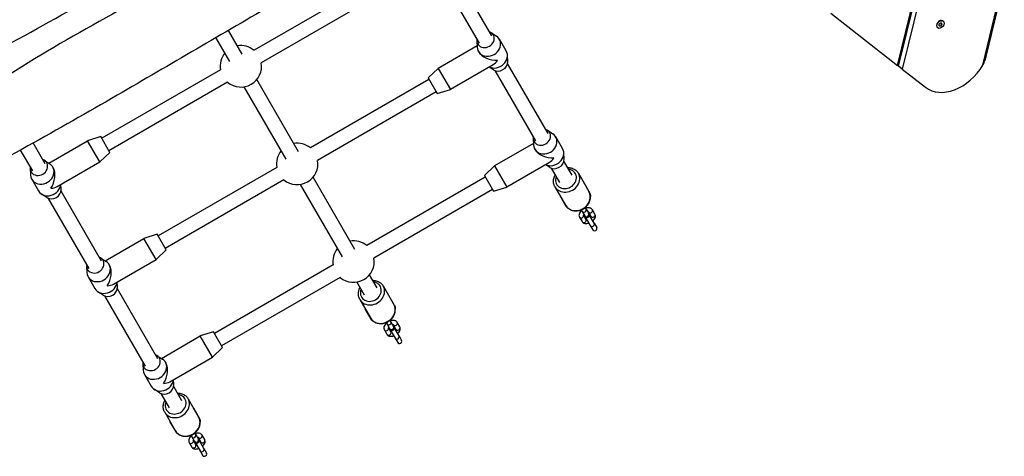
# Model space of a CAD drawing. Units: millimetres. Extents: x 3262 to 15860, y -8655 to -1885.
# Drawn here: x 11432 to 12524, y -6688 to -6204 of the extents above; entities that cross this region are included whole.
import ezdxf

# ---------------------------------------------------------------- set-up
doc = ezdxf.new("R2010")
doc.units = ezdxf.units.MM
doc.layers.add('SW_Toestellen', color=2, linetype='Continuous')

msp = doc.modelspace()

# ---------------------------------------------------------------- linework, layer by layer
at = {"layer": 'SW_Toestellen'}
for p, q in [((12500.4, -6254.4), (13031.7, -4074.9)), ((12504.3, -6244.7), (13030.2, -4086.9)), ((12918, -4179.6), (12411.2, -6258.6)), ((12405.9, -6254.5), (12908.8, -4191.3)), ((12407.2, -6255.4), (12911, -4188.5)), ((11955.8, -6221.7), (11910.9, -6144)), ((11942, -6229.7), (11897.1, -6152)), ((11823.6, -6161.8), (11692.1, -6237.7)), ((11831.6, -6175.6), (11700.1, -6251.6)), ((12331.9, -6196.6), (12405.9, -6254.5)), ((12450.6, -6212.9), (12450.2, -6212.6)), ((12452.5, -6210.6), (12452, -6210.3)), ((12452.1, -6210.4), (12452.1, -6210.3)), ((12453.4, -6210.9), (12452.9, -6210.4)), ((12453.8, -6209.9), (12454.4, -6210.3)), ((12454.7, -6207.8), (12454.2, -6207.4)), ((12454.3, -6207.5), (12454.4, -6207.5)), ((12454.8, -6209.7), (12454.3, -6209.3)), ((12454.6, -6208.2), (12455.1, -6208.7)), ((12456.5, -6205.5), (12456.1, -6205.1)), ((11665.1, -6250.1), (11649.8, -6223.7)), ((11678.9, -6242.1), (11663.6, -6215.6)), ((11955.1, -6218.1), (11961, -6222)), ((11971.8, -6238.5), (11964.3, -6225.5)), ((11939.5, -6232.9), (11896.4, -6257.8)), ((11939.2, -6227.3), (11939.6, -6234.3)), ((11941.3, -6239.6), (11941, -6239)), ((11973.6, -6250.2), (11973.2, -6243.1)), ((11885.1, -6268.3), (11896.4, -6257.8)), ((11896.4, -6257.8), (11909.9, -6281.2)), ((11957.3, -6253.8), (11909.9, -6281.2)), ((11957.7, -6259.3), (11953, -6256.3)), ((12018.3, -6330), (11973.4, -6252.2)), ((12407.2, -6255.4), (12405.9, -6254.5)), ((12411.2, -6258.6), (12407.2, -6255.4)), ((12411.2, -6258.6), (12437, -6278.8)), ((11654.7, -6259.3), (11523.1, -6335.3)), ((11886.1, -6270), (11754.6, -6346)), ((11885.1, -6268.3), (11895.1, -6285.6)), ((12004.5, -6338), (11959.6, -6260.2)), ((11662.7, -6273.2), (11531.1, -6349.1)), ((11727.6, -6358.4), (11681.2, -6278.1)), ((11741.4, -6350.4), (11695.1, -6270.1)), ((11894.1, -6283.9), (11762.6, -6359.9)), ((11895.1, -6285.6), (11909.9, -6281.2)), ((11522.1, -6333.5), (11507.4, -6338)), ((11532.1, -6350.9), (11522.1, -6333.5)), ((12001.7, -6335.5), (12002.1, -6342.6)), ((12017.6, -6326.4), (12023.5, -6330.2)), ((12034.3, -6346.7), (12026.8, -6333.7)), ((11460.3, -6363.5), (11447.1, -6340.5)), ((11464.3, -6362.9), (11507.4, -6338)), ((11520.9, -6361.4), (11507.4, -6338)), ((12002, -6341.1), (11958.9, -6366)), ((11446.5, -6371.5), (11433.1, -6348.4)), ((11532.1, -6350.9), (11520.9, -6361.4)), ((12003.8, -6347.9), (12003.5, -6347.2)), ((12036.1, -6358.4), (12035.7, -6351.4)), ((11459.6, -6359.9), (11465.5, -6363.7)), ((11468.8, -6367.2), (11469.2, -6367.9)), ((11473.5, -6388.8), (11520.9, -6361.4)), ((11717.2, -6367.6), (11585.6, -6443.5)), ((11947.6, -6376.6), (11958.9, -6366)), ((11958.9, -6366), (11972.4, -6389.4)), ((12019.8, -6362), (11972.4, -6389.4)), ((12020.2, -6367.6), (12015.5, -6364.5)), ((12045.1, -6376.3), (12035.9, -6360.5)), ((11443.7, -6369), (11444.1, -6376)), ((11803.9, -6458.6), (11757.6, -6378.4)), ((11948.6, -6378.3), (11817.1, -6454.3)), ((11947.6, -6376.6), (11957.6, -6393.9)), ((12031.2, -6384.3), (12022.1, -6368.5)), ((12051.9, -6374.1), (12063.6, -6394.5)), ((11445.4, -6380.7), (11452.9, -6393.7)), ((11478.1, -6391.9), (11477.8, -6386.3)), ((11725.2, -6381.4), (11593.6, -6457.4)), ((11790.1, -6466.6), (11743.7, -6386.4)), ((11957.6, -6393.9), (11972.4, -6389.4)), ((12025.9, -6389.1), (12037.7, -6409.5)), ((12057.8, -6384.3), (12064.5, -6396)), ((11462.2, -6401.1), (11456.3, -6397.2)), ((11522.8, -6471.7), (11477.9, -6394)), ((11956.6, -6392.1), (11825.1, -6468.1)), ((12038.5, -6411), (12031.8, -6399.3)), ((11509, -6479.7), (11464.1, -6402)), ((12053.1, -6422.7), (12056, -6427.7)), ((12055.1, -6414.6), (12056.1, -6416.4)), ((12056.1, -6416.4), (12059, -6421.4)), ((12057.6, -6420.6), (12060.3, -6425.2)), ((12059, -6421.4), (12059.4, -6422)), ((12060.4, -6413.9), (12059.4, -6412.1)), ((12059.7, -6422.7), (12065.1, -6431.9)), ((12060.4, -6413.9), (12063.3, -6418.9)), ((12065.9, -6422), (12063.3, -6417.3)), ((12063.7, -6419.5), (12063.3, -6418.9)), ((12069.4, -6429.4), (12064, -6420.2)), ((12070.3, -6419.5), (12067.4, -6414.5)), ((12065.1, -6431.9), (12067.9, -6436.9)), ((12069.4, -6429.4), (12072.3, -6434.4)), ((11584.6, -6441.8), (11569.9, -6446.3)), ((11594.6, -6459.1), (11584.6, -6441.8)), ((12067.9, -6436.9), (12068.3, -6437.5)), ((12072.6, -6435), (12072.3, -6434.4)), ((11526.8, -6471.2), (11569.9, -6446.3)), ((11583.4, -6469.7), (11569.9, -6446.3)), ((11594.6, -6459.1), (11583.4, -6469.7)), ((11506.2, -6477.3), (11506.6, -6484.3)), ((11522.1, -6468.1), (11528, -6472)), ((11531.3, -6475.5), (11531.7, -6476.1)), ((11536, -6497), (11583.4, -6469.7)), ((11779.7, -6475.8), (11648.1, -6551.8)), ((11828.6, -6501.3), (11820.1, -6486.6)), ((11507.9, -6489), (11515.4, -6502)), ((11540.6, -6500.2), (11540.3, -6494.6)), ((11787.7, -6489.7), (11656.1, -6565.6)), ((11814.7, -6509.3), (11806.2, -6494.6)), ((11835.4, -6499.1), (11847.1, -6519.5)), ((11524.7, -6509.3), (11518.8, -6505.5)), ((11571.5, -6588), (11526.6, -6510.2)), ((11585.3, -6580), (11540.4, -6502.2)), ((11841.3, -6509.3), (11848, -6521)), ((11809.4, -6514.1), (11821.2, -6534.5)), ((11822, -6536), (11815.3, -6524.3)), ((11838.6, -6539.6), (11839.6, -6541.4)), ((11839.6, -6541.4), (11842.5, -6546.4)), ((11843.9, -6538.9), (11842.9, -6537.1)), ((11843.9, -6538.9), (11846.8, -6543.9)), ((11849.4, -6547), (11846.8, -6542.3)), ((11853.8, -6544.5), (11850.9, -6539.5)), ((11647.1, -6550.1), (11632.4, -6554.5)), ((11657.1, -6567.4), (11647.1, -6550.1)), ((11836.6, -6547.7), (11839.5, -6552.7)), ((11841.1, -6545.6), (11843.8, -6550.2)), ((11842.5, -6546.4), (11842.9, -6547)), ((11843.2, -6547.7), (11848.6, -6556.9)), ((11847.2, -6544.5), (11846.8, -6543.9)), ((11852.9, -6554.4), (11847.5, -6545.2)), ((11589.3, -6579.4), (11632.4, -6554.5)), ((11645.9, -6577.9), (11632.4, -6554.5)), ((11848.6, -6556.9), (11851.4, -6561.9)), ((11851.4, -6561.9), (11851.7, -6562.5)), ((11852.9, -6554.4), (11855.8, -6559.4)), ((11856.1, -6560), (11855.8, -6559.4)), ((11657.1, -6567.4), (11645.9, -6577.9)), ((11568.7, -6585.5), (11569.1, -6592.6)), ((11584.6, -6576.4), (11590.5, -6580.2)), ((11593.8, -6583.7), (11594.2, -6584.4)), ((11598.5, -6605.3), (11645.9, -6577.9)), ((11570.4, -6597.2), (11577.9, -6610.2)), ((11603.1, -6608.4), (11602.8, -6602.8)), ((11587.2, -6617.6), (11581.3, -6613.7)), ((11598.2, -6634.3), (11589.1, -6618.5)), ((11612.1, -6626.3), (11602.9, -6610.5)), ((11618.9, -6624.1), (11630.6, -6644.5)), ((11592.9, -6639.1), (11604.6, -6659.5)), ((11624.7, -6634.3), (11631.5, -6646)), ((11605.5, -6661), (11598.8, -6649.3)), ((11627.4, -6663.9), (11626.4, -6662.1)), ((11620.1, -6672.7), (11623, -6677.7)), ((11622.1, -6664.6), (11623.1, -6666.4)), ((11623.1, -6666.4), (11626, -6671.4)), ((11624.6, -6670.6), (11627.3, -6675.2)), ((11626, -6671.4), (11626.3, -6672)), ((11626.7, -6672.7), (11632.1, -6681.9)), ((11627.4, -6663.9), (11630.3, -6668.9)), ((11632.9, -6672), (11630.3, -6667.3)), ((11630.7, -6669.5), (11630.3, -6668.9)), ((11636.4, -6679.4), (11631, -6670.2)), ((11637.3, -6669.5), (11634.4, -6664.5)), ((11632.1, -6681.9), (11634.9, -6686.9)), ((11636.4, -6679.4), (11639.3, -6684.4)), ((11639.6, -6685), (11639.3, -6684.4)), ((11634.9, -6686.9), (11635.2, -6687.5))]:
    msp.add_line(p, q, dxfattribs=at)
for centre, radius, start, end in [((11677.4, -6255.5), 23, 50.3544, 99.6456), ((11677.4, -6255.5), 23, 140.3544, 189.6456), ((11677.4, -6255.5), 23, 230.3544, 9.6456), ((11739.9, -6363.7), 23, 50.3544, 99.6456), ((11739.9, -6363.7), 23, 140.3544, 189.6456), ((11739.9, -6363.7), 23, 230.3544, 9.6456), ((12061.5, -6420.8), 2.5, 210, 30), ((12061.9, -6421.4), 2.5, 201.9522, 210), ((12061.9, -6421.4), 2.5, 30, 38.0478), ((11802.4, -6472), 23, 50.3544, 99.6456), ((11802.4, -6472), 23, 140.3544, 189.6456), ((11802.4, -6472), 23, 230.3544, 9.6456), ((11845, -6545.8), 2.5, 210, 30), ((11845.4, -6546.4), 2.5, 201.9522, 210), ((11845.4, -6546.4), 2.5, 30, 38.0478), ((11628.5, -6670.8), 2.5, 210, 30), ((11628.9, -6671.4), 2.5, 201.9522, 210), ((11628.9, -6671.4), 2.5, 30, 38.0478)]:
    msp.add_arc(centre, radius, start, end, dxfattribs=at)
for centre, major_axis, ratio, start_param, end_param in [((12453.2, -6208.9), (-2.93, -3.74), 0.707107, 3.141593, 6.283185), ((12452.5, -6209.8), (-0.439, -0.561), 0.707107, 5.165315, 6.353858), ((12445.7, -6209.4), (5.05, 6.46), 0.707107, 5.165315, 5.306661), ((12447.4, -6217.1), (5.05, 6.46), 0.707107, 6.212512, 6.353858), ((12452.9, -6208.7), (-0.439, -0.561), 0.707107, 4.118117, 5.306661), ((12451.8, -6201.5), (5.05, 6.46), 0.707107, 4.118117, 4.259463), ((12453.2, -6210.3), (-0.439, -0.561), 0.707107, 6.212512, 7.401056), ((12455.3, -6216.9), (-5.05, -6.46), 0.707107, 4.118117, 4.259463), ((12453.9, -6208.1), (0.439, 0.561), 0.707107, 6.212512, 7.401056), ((12459.7, -6201.3), (-5.05, -6.46), 0.707107, 6.212512, 6.353858), ((12454.3, -6209.8), (0.439, 0.561), 0.707107, 4.118117, 5.306661), ((12461.5, -6209), (-5.05, -6.46), 0.707107, 5.165315, 5.306661), ((12454.6, -6208.6), (0.439, 0.561), 0.707107, 5.165315, 6.353858), ((11948.9, -6225.7), (-8.66, -5), 0.866025, 5.639684, 10.068279), ((11952.6, -6232.2), (-11.7, -6.7), 0.866025, 5.867141, 9.840822), ((11956.4, -6238.7), (16, -4.3), 0.57735, 3.665191, 5.235988), ((11960.1, -6245.2), (11.7, 6.8), 0.866025, 3.680502, 6.283185), ((11956.4, -6238.7), (-4.3, -16), 0.57735, 0.523599, 1.047198), ((11963.9, -6251.7), (8.66, 5), 0.866025, 3.557637, 5.867141), ((12467.9, -6239.4), (-30.8, -39.4), 0.707107, 0, 1.73702), ((12011.4, -6334), (-8.66, -5), 0.866025, 5.639684, 10.068279), ((12015.1, -6340.5), (-11.7, -6.7), 0.866025, 5.867141, 9.840822), ((12018.9, -6347), (16, -4.3), 0.57735, 3.665191, 5.235988), ((12022.6, -6353.5), (11.7, 6.8), 0.866025, 3.680502, 6.283185), ((12018.9, -6347), (-4.3, -16), 0.57735, 0.523599, 1.047198), ((11453.4, -6367.5), (8.66, 5), 0.866025, 2.498092, 6.926686), ((11457.1, -6374), (11.7, 6.7), 0.866025, 2.725549, 6.699229), ((11460.9, -6380.5), (-4.3, -16), 0.57735, 1.047198, 2.617994), ((12026.4, -6360), (8.66, 5), 0.866025, 3.557637, 5.867141), ((12038.1, -6380.3), (10.4, 6), 0.866025, 2.300524, 7.124254), ((12038.9, -6381.6), (-13, -7.5), 0.866025, 0, 3.141593), ((11464.6, -6387), (-11.7, -6.7), 0.866025, 0, 2.602683), ((11460.9, -6380.5), (16, -4.3), 0.57735, 5.235988, 5.759587), ((11468.4, -6393.5), (-8.66, -5), 0.866025, 0.416044, 2.725549), ((12050.6, -6402), (13, 7.5), 0.866025, 3.141593, 6.283185), ((12062.3, -6397.2), (2.17, 1.25), 0.866025, 5.755549, 6.283185), ((12040.7, -6409.7), (-2.17, -1.25), 0.866025, 0, 0.527636), ((12055.3, -6421.5), (-2.17, -1.25), 0.866025, 0, 2.949062), ((12058.3, -6415.1), (-2.17, -1.25), 0.866025, 0, 3.141593), ((12061.1, -6420.1), (-2.17, -1.25), 0.866025, 0, 3.141593), ((12065.2, -6415.7), (2.17, 1.25), 0.866025, 3.334124, 6.283185), ((12068.1, -6420.7), (2.17, 1.25), 0.866025, 3.141593, 6.283185), ((12058.2, -6426.5), (2.17, 1.25), 0.866025, 3.141593, 6.283185), ((12067.2, -6430.7), (-2.17, -1.25), 0.866025, 0, 3.141593), ((12070.1, -6435.7), (-2.17, -1.25), 0.866025, 0, 3.141593), ((11515.9, -6475.7), (8.66, 5), 0.866025, 2.498092, 6.926686), ((11519.6, -6482.2), (11.7, 6.7), 0.866025, 2.725549, 6.699229), ((11523.4, -6488.7), (-4.3, -16), 0.57735, 1.047198, 2.617994), ((11527.1, -6495.2), (-11.7, -6.7), 0.866025, 0, 2.602683), ((11523.4, -6488.7), (16, -4.3), 0.57735, 5.235988, 5.759587), ((11821.6, -6505.3), (10.4, 6), 0.866025, 2.300524, 7.124254), ((11822.4, -6506.6), (-13, -7.5), 0.866025, 0, 3.141593), ((11530.9, -6501.7), (-8.66, -5), 0.866025, 0.416044, 2.725549), ((11834.1, -6527), (13, 7.5), 0.866025, 3.141593, 6.283185), ((11845.8, -6522.2), (2.17, 1.25), 0.866025, 5.755549, 6.283185), ((11824.2, -6534.7), (-2.17, -1.25), 0.866025, 0, 0.527636), ((11841.8, -6540.1), (-2.17, -1.25), 0.866025, 0, 3.141593), ((11848.7, -6540.7), (2.17, 1.25), 0.866025, 3.334124, 6.283185), ((11838.8, -6546.5), (-2.17, -1.25), 0.866025, 0, 2.949062), ((11841.6, -6551.5), (2.17, 1.25), 0.866025, 3.141593, 6.283185), ((11844.6, -6545.1), (-2.17, -1.25), 0.866025, 0, 3.141593), ((11851.6, -6545.7), (2.17, 1.25), 0.866025, 3.141593, 6.283185), ((11850.7, -6555.7), (-2.17, -1.25), 0.866025, 0, 3.141593), ((11853.6, -6560.7), (-2.17, -1.25), 0.866025, 0, 3.141593), ((11578.4, -6584), (8.66, 5), 0.866025, 2.498092, 6.926686), ((11582.1, -6590.5), (11.7, 6.7), 0.866025, 2.725549, 6.699229), ((11585.9, -6597), (-4.3, -16), 0.57735, 1.047198, 2.617994), ((11589.6, -6603.5), (-11.7, -6.7), 0.866025, 0, 2.602683), ((11593.4, -6610), (-8.66, -5), 0.866025, 0.416044, 2.725549), ((11585.9, -6597), (16, -4.3), 0.57735, 5.235988, 5.759587), ((11605.1, -6630.3), (10.4, 6), 0.866025, 2.300524, 7.124254), ((11605.9, -6631.6), (-13, -7.5), 0.866025, 0, 3.141593), ((11617.6, -6652), (13, 7.5), 0.866025, 3.141593, 6.283185), ((11629.3, -6647.2), (2.17, 1.25), 0.866025, 5.755549, 6.283185), ((11607.7, -6659.7), (-2.17, -1.25), 0.866025, 0, 0.527636), ((11622.3, -6671.5), (-2.17, -1.25), 0.866025, 0, 2.949062), ((11625.2, -6665.1), (-2.17, -1.25), 0.866025, 0, 3.141593), ((11628.1, -6670.1), (-2.17, -1.25), 0.866025, 0, 3.141593), ((11632.2, -6665.7), (2.17, 1.25), 0.866025, 3.334124, 6.283185), ((11635.1, -6670.7), (2.17, 1.25), 0.866025, 3.141593, 6.283185), ((11625.1, -6676.5), (2.17, 1.25), 0.866025, 3.141593, 6.283185), ((11634.2, -6680.7), (-2.17, -1.25), 0.866025, 0, 3.141593), ((11637.1, -6685.7), (-2.17, -1.25), 0.866025, 0, 3.141593)]:
    msp.add_ellipse(centre, major_axis=major_axis, ratio=ratio, start_param=start_param, end_param=end_param, dxfattribs=at)
msp.add_ellipse((12453.6, -6209.2), major_axis=(-2.93, -3.74), ratio=0.707107, dxfattribs=at)
for points, knots in [([(10990.1, -6484.5), (11007, -6475.3), (11023.4, -6465.2), (11055.4, -6445), (11071.2, -6434.9), (11113, -6408.1), (11139.2, -6391.5), (11209.8, -6347.9), (11254.8, -6321.5), (11332.3, -6278.5), (11364.4, -6261.2), (11433.1, -6223.9), (11469.7, -6203.6), (11529.1, -6169.9), (11552.5, -6156.3), (11621.8, -6116.3), (11667.7, -6089.8), (11769.8, -6030.7), (11826, -5998.3), (11912.1, -5949), (11942.1, -5932.1), (11972.1, -5915.2)], [0, 0, 0, 0, 5.752164, 5.752164, 11.402597, 11.402597, 20.77249, 20.77249, 36.435347, 36.435347, 47.362647, 47.362647, 59.899474, 59.899474, 68.148262, 68.148262, 84.190137, 84.190137, 103.790758, 103.790758, 114.11864, 114.11864, 114.11864, 114.11864]), ([(11996.3, -5934.1), (11896.9, -5994.1), (11796.7, -6052.8), (11618.5, -6153.8), (11538.8, -6193.5), (11386.5, -6284.1), (11314.9, -6336.6), (11163.7, -6426.3), (11087.1, -6468.3), (11009.2, -6507.9)], [0.1785125, 0.1785125, 0.1785125, 0.1785125, 0.4281987, 0.4281987, 0.6185517, 0.6185517, 0.8093004, 0.8093004, 0.9972201, 0.9972201, 0.9972201, 0.9972201]), ([(12065, -5987.8), (12022.2, -6011.8), (11979.4, -6035.9), (11862.9, -6101.6), (11789.3, -6143.3), (11657.2, -6219.1), (11599.1, -6253.5), (11507.5, -6306.6), (11474.4, -6325.3), (11400.5, -6366.6), (11359.7, -6389.4), (11250.6, -6451.3), (11182.3, -6490.5), (11113.9, -6529.8)], [20.763414, 20.763414, 20.763414, 20.763414, 35.542912, 35.542912, 61.044675, 61.044675, 81.674706, 81.674706, 93.115032, 93.115032, 107.19261, 107.19261, 130.835772, 130.835772, 130.835772, 130.835772]), ([(12500.4, -6254.4), (12501.3, -6253), (12502, -6251.5), (12503.2, -6248.3), (12503.8, -6246.6), (12504.2, -6244.8), (12504.2, -6244.7), (12504.3, -6244.7)], [3.909313, 3.909313, 3.909313, 3.909313, 4.397483, 4.397483, 4.885652, 4.885652, 4.911036, 4.911036, 4.911036, 4.911036]), ([(12040.2, -6367.8), (12040.7, -6367.8), (12041.2, -6367.8), (12043.2, -6368), (12044.7, -6368.4), (12047.4, -6369.6), (12048.7, -6370.4), (12050.6, -6372.2), (12051.3, -6373.1), (12051.9, -6374.1)], [6.8586436, 6.8586436, 6.8586436, 6.8586436, 6.9624718, 6.9624718, 7.2882717, 7.2882717, 7.6036342, 7.6036342, 7.8539816, 7.8539816, 7.8539816, 7.8539816]), ([(12025.9, -6389.1), (12025.2, -6387.9), (12024.7, -6386.6), (12024.2, -6383.8), (12024.2, -6382.3), (12024.7, -6379.5), (12025.1, -6378), (12026, -6376.4), (12026.1, -6376.1), (12026.3, -6375.8)], [4.712389, 4.712389, 4.712389, 4.712389, 5.0143824, 5.0143824, 5.3209337, 5.3209337, 5.6378239, 5.6378239, 5.707727, 5.707727, 5.707727, 5.707727]), ([(12037.7, -6409.5), (12038.4, -6410.7), (12039.3, -6411.8), (12041.4, -6413.6), (12042.7, -6414.3), (12045.4, -6415.4), (12046.9, -6415.7), (12049.9, -6415.8), (12051.5, -6415.7), (12054.6, -6414.9), (12056.1, -6414.3), (12058.9, -6412.6), (12060.2, -6411.6), (12062.4, -6409.2), (12063.3, -6407.9), (12064.6, -6405.1), (12065, -6403.6), (12065.3, -6400.6), (12065.3, -6399.1), (12064.6, -6396.5), (12064.2, -6395.5), (12063.6, -6394.5)], [1.570796, 1.570796, 1.570796, 1.570796, 1.87279, 1.87279, 2.179341, 2.179341, 2.496231, 2.496231, 2.822887, 2.822887, 3.155131, 3.155131, 3.488945, 3.488945, 3.820879, 3.820879, 4.146679, 4.146679, 4.462042, 4.462042, 4.712389, 4.712389, 4.712389, 4.712389]), ([(12064.5, -6396), (12064.9, -6396.7), (12065.2, -6397.5), (12065.3, -6398.8), (12065.3, -6399.3), (12065.2, -6399.8)], [0, 0, 0, 0, 0.2220444, 0.2220444, 0.3567863, 0.3567863, 0.3567863, 0.3567863]), ([(12041.5, -6413.5), (12041.1, -6413.4), (12040.7, -6413.2), (12039.6, -6412.4), (12039, -6411.8), (12038.5, -6411)], [2.7848063, 2.7848063, 2.7848063, 2.7848063, 2.8989795, 2.8989795, 3.1415927, 3.1415927, 3.1415927, 3.1415927]), ([(12055.5, -6415.4), (12055.1, -6415.8), (12054.7, -6416.1), (12053.8, -6417.2), (12053.3, -6417.9), (12052.7, -6419.4), (12052.5, -6420.2), (12052.6, -6421.6), (12052.8, -6422.1), (12053.1, -6422.7), (12053.1, -6422.7), (12053.1, -6422.7)], [1.932584, 1.932584, 1.932584, 1.932584, 2.175019, 2.175019, 2.561102, 2.561102, 2.909405, 2.909405, 3.130526, 3.130526, 3.141593, 3.141593, 3.141593, 3.141593]), ([(12058.1, -6419.9), (12058, -6420), (12057.9, -6420.1), (12057.7, -6420.4), (12057.7, -6420.5), (12057.6, -6420.7), (12057.6, -6420.7), (12057.6, -6420.7), (12057.6, -6420.7), (12057.6, -6420.7)], [8.4738191, 8.4738191, 8.4738191, 8.4738191, 8.6114301, 8.6114301, 8.8272365, 8.8272365, 9.0196861, 9.0196861, 9.0288661, 9.0288661, 9.0288661, 9.0288661]), ([(12067.4, -6414.5), (12067.2, -6414.1), (12066.8, -6413.7), (12066, -6413), (12065.6, -6412.8), (12064.5, -6412.4), (12063.9, -6412.3), (12062.5, -6412.3), (12061.7, -6412.4), (12060.5, -6412.7), (12060.2, -6412.8), (12059.9, -6412.9)], [0, 0, 0, 0, 0.189304, 0.189304, 0.399831, 0.399831, 0.67916, 0.67916, 1.052202, 1.052202, 1.209009, 1.209009, 1.209009, 1.209009]), ([(12063.4, -6417.3), (12063.4, -6417.3), (12063.4, -6417.3), (12063.4, -6417.3), (12063.3, -6417.3), (12063.1, -6417.3), (12062.9, -6417.3), (12062.7, -6417.3), (12062.5, -6417.3), (12062.4, -6417.4)], [6.6790971, 6.6790971, 6.6790971, 6.6790971, 6.7439878, 6.7439878, 6.9316518, 6.9316518, 7.1287274, 7.1287274, 7.2341442, 7.2341442, 7.2341442, 7.2341442]), ([(12065.3, -6422.3), (12065.4, -6422.2), (12065.5, -6422.1), (12065.6, -6421.9), (12065.7, -6421.7), (12065.8, -6421.6)], [5.3322264, 5.3322264, 5.3322264, 5.3322264, 5.4698375, 5.4698375, 5.6665515, 5.6665515, 5.6665515, 5.6665515]), ([(12067.9, -6426.8), (12068.3, -6426.4), (12068.7, -6426), (12069.6, -6425), (12070.1, -6424.3), (12070.7, -6422.8), (12070.9, -6422), (12070.8, -6420.6), (12070.6, -6420), (12070.3, -6419.5), (12070.3, -6419.5), (12070.3, -6419.5)], [5.074176, 5.074176, 5.074176, 5.074176, 5.316612, 5.316612, 5.702695, 5.702695, 6.050998, 6.050998, 6.272119, 6.272119, 6.283185, 6.283185, 6.283185, 6.283185]), ([(12056, -6427.7), (12056.2, -6428.1), (12056.6, -6428.5), (12057.4, -6429.2), (12057.8, -6429.4), (12058.9, -6429.8), (12059.5, -6429.9), (12060.9, -6429.9), (12061.7, -6429.8), (12062.9, -6429.5), (12063.2, -6429.4), (12063.5, -6429.3)], [3.141593, 3.141593, 3.141593, 3.141593, 3.330897, 3.330897, 3.541424, 3.541424, 3.820753, 3.820753, 4.193795, 4.193795, 4.350602, 4.350602, 4.350602, 4.350602]), ([(12060.1, -6424.9), (12060.1, -6424.9), (12060.2, -6424.9), (12060.3, -6424.9), (12060.5, -6424.9), (12060.7, -6424.9), (12060.8, -6424.8), (12061, -6424.8)], [3.7582265, 3.7582265, 3.7582265, 3.7582265, 3.7900591, 3.7900591, 3.9871347, 3.9871347, 4.0925515, 4.0925515, 4.0925515, 4.0925515]), ([(11823.7, -6492.8), (11824.1, -6492.8), (11824.6, -6492.8), (11826.7, -6493), (11828.2, -6493.4), (11830.9, -6494.6), (11832.2, -6495.4), (11834.1, -6497.2), (11834.8, -6498.1), (11835.4, -6499.1)], [6.8586436, 6.8586436, 6.8586436, 6.8586436, 6.9624718, 6.9624718, 7.2882717, 7.2882717, 7.6036342, 7.6036342, 7.8539816, 7.8539816, 7.8539816, 7.8539816]), ([(11809.4, -6514.1), (11808.7, -6512.9), (11808.2, -6511.6), (11807.7, -6508.8), (11807.7, -6507.3), (11808.2, -6504.5), (11808.6, -6503), (11809.5, -6501.4), (11809.6, -6501.1), (11809.8, -6500.8)], [4.712389, 4.712389, 4.712389, 4.712389, 5.0143824, 5.0143824, 5.3209337, 5.3209337, 5.6378239, 5.6378239, 5.707727, 5.707727, 5.707727, 5.707727]), ([(11821.2, -6534.5), (11821.8, -6535.7), (11822.8, -6536.8), (11824.9, -6538.6), (11826.2, -6539.3), (11828.9, -6540.4), (11830.4, -6540.7), (11833.4, -6540.8), (11835, -6540.7), (11838.1, -6539.9), (11839.6, -6539.3), (11842.4, -6537.6), (11843.7, -6536.6), (11845.9, -6534.2), (11846.8, -6532.9), (11848.1, -6530.1), (11848.5, -6528.6), (11848.8, -6525.6), (11848.8, -6524.1), (11848.1, -6521.5), (11847.7, -6520.5), (11847.1, -6519.5)], [1.570796, 1.570796, 1.570796, 1.570796, 1.87279, 1.87279, 2.179341, 2.179341, 2.496231, 2.496231, 2.822887, 2.822887, 3.155131, 3.155131, 3.488945, 3.488945, 3.820879, 3.820879, 4.146679, 4.146679, 4.462042, 4.462042, 4.712389, 4.712389, 4.712389, 4.712389]), ([(11848, -6521), (11848.4, -6521.7), (11848.7, -6522.5), (11848.8, -6523.8), (11848.8, -6524.3), (11848.7, -6524.8)], [0, 0, 0, 0, 0.2220444, 0.2220444, 0.3567863, 0.3567863, 0.3567863, 0.3567863]), ([(11825, -6538.5), (11824.6, -6538.4), (11824.2, -6538.2), (11823.1, -6537.4), (11822.5, -6536.8), (11822, -6536)], [2.7848063, 2.7848063, 2.7848063, 2.7848063, 2.8989795, 2.8989795, 3.1415927, 3.1415927, 3.1415927, 3.1415927]), ([(11839, -6540.4), (11838.6, -6540.8), (11838.2, -6541.1), (11837.3, -6542.2), (11836.8, -6542.9), (11836.2, -6544.4), (11836, -6545.2), (11836.1, -6546.6), (11836.3, -6547.1), (11836.6, -6547.7), (11836.6, -6547.7), (11836.6, -6547.7)], [1.932584, 1.932584, 1.932584, 1.932584, 2.175019, 2.175019, 2.561102, 2.561102, 2.909405, 2.909405, 3.130526, 3.130526, 3.141593, 3.141593, 3.141593, 3.141593]), ([(11850.9, -6539.5), (11850.6, -6539.1), (11850.3, -6538.7), (11849.5, -6538), (11849.1, -6537.8), (11848, -6537.4), (11847.4, -6537.3), (11846, -6537.3), (11845.2, -6537.4), (11844, -6537.7), (11843.7, -6537.8), (11843.3, -6537.9)], [0, 0, 0, 0, 0.189304, 0.189304, 0.399831, 0.399831, 0.67916, 0.67916, 1.052202, 1.052202, 1.209009, 1.209009, 1.209009, 1.209009]), ([(11846.9, -6542.3), (11846.9, -6542.3), (11846.9, -6542.3), (11846.9, -6542.3), (11846.8, -6542.3), (11846.6, -6542.3), (11846.4, -6542.3), (11846.1, -6542.3), (11846, -6542.3), (11845.9, -6542.4)], [6.6790971, 6.6790971, 6.6790971, 6.6790971, 6.7439878, 6.7439878, 6.9316518, 6.9316518, 7.1287274, 7.1287274, 7.2341442, 7.2341442, 7.2341442, 7.2341442]), ([(11839.5, -6552.7), (11839.7, -6553.1), (11840.1, -6553.5), (11840.8, -6554.2), (11841.3, -6554.4), (11842.4, -6554.8), (11843, -6554.9), (11844.4, -6554.9), (11845.2, -6554.8), (11846.4, -6554.5), (11846.7, -6554.4), (11847, -6554.3)], [3.141593, 3.141593, 3.141593, 3.141593, 3.330897, 3.330897, 3.541424, 3.541424, 3.820753, 3.820753, 4.193795, 4.193795, 4.350602, 4.350602, 4.350602, 4.350602]), ([(11841.6, -6544.9), (11841.5, -6545), (11841.4, -6545.1), (11841.2, -6545.4), (11841.2, -6545.5), (11841.1, -6545.7), (11841.1, -6545.7), (11841.1, -6545.7), (11841.1, -6545.7), (11841.1, -6545.7)], [8.4738191, 8.4738191, 8.4738191, 8.4738191, 8.6114301, 8.6114301, 8.8272365, 8.8272365, 9.0196861, 9.0196861, 9.0288661, 9.0288661, 9.0288661, 9.0288661]), ([(11843.6, -6549.9), (11843.6, -6549.9), (11843.7, -6549.9), (11843.8, -6549.9), (11843.9, -6549.9), (11844.2, -6549.9), (11844.3, -6549.8), (11844.5, -6549.8)], [3.7582265, 3.7582265, 3.7582265, 3.7582265, 3.7900591, 3.7900591, 3.9871347, 3.9871347, 4.0925515, 4.0925515, 4.0925515, 4.0925515]), ([(11848.8, -6547.3), (11848.9, -6547.2), (11849, -6547.1), (11849.1, -6546.9), (11849.2, -6546.7), (11849.3, -6546.6)], [5.3322264, 5.3322264, 5.3322264, 5.3322264, 5.4698375, 5.4698375, 5.6665515, 5.6665515, 5.6665515, 5.6665515]), ([(11851.4, -6551.8), (11851.8, -6551.4), (11852.2, -6551), (11853.1, -6550), (11853.6, -6549.3), (11854.2, -6547.8), (11854.4, -6547), (11854.3, -6545.6), (11854.1, -6545), (11853.8, -6544.5), (11853.8, -6544.5), (11853.8, -6544.5)], [5.074176, 5.074176, 5.074176, 5.074176, 5.316612, 5.316612, 5.702695, 5.702695, 6.050998, 6.050998, 6.272119, 6.272119, 6.283185, 6.283185, 6.283185, 6.283185]), ([(11607.1, -6617.8), (11607.6, -6617.8), (11608.1, -6617.8), (11610.2, -6618), (11611.7, -6618.4), (11614.4, -6619.6), (11615.7, -6620.4), (11617.6, -6622.2), (11618.3, -6623.1), (11618.9, -6624.1)], [6.8586436, 6.8586436, 6.8586436, 6.8586436, 6.9624718, 6.9624718, 7.2882717, 7.2882717, 7.6036342, 7.6036342, 7.8539816, 7.8539816, 7.8539816, 7.8539816]), ([(11592.9, -6639.1), (11592.2, -6637.9), (11591.7, -6636.6), (11591.2, -6633.8), (11591.2, -6632.3), (11591.7, -6629.5), (11592.1, -6628), (11593, -6626.4), (11593.1, -6626.1), (11593.3, -6625.8)], [4.712389, 4.712389, 4.712389, 4.712389, 5.0143824, 5.0143824, 5.3209337, 5.3209337, 5.6378239, 5.6378239, 5.707727, 5.707727, 5.707727, 5.707727]), ([(11604.6, -6659.5), (11605.3, -6660.7), (11606.3, -6661.8), (11608.4, -6663.6), (11609.7, -6664.3), (11612.4, -6665.4), (11613.9, -6665.7), (11616.9, -6665.8), (11618.5, -6665.7), (11621.6, -6664.9), (11623.1, -6664.3), (11625.9, -6662.6), (11627.2, -6661.6), (11629.4, -6659.2), (11630.3, -6657.9), (11631.6, -6655.1), (11632, -6653.6), (11632.3, -6650.6), (11632.2, -6649.1), (11631.6, -6646.5), (11631.2, -6645.5), (11630.6, -6644.5)], [1.570796, 1.570796, 1.570796, 1.570796, 1.87279, 1.87279, 2.179341, 2.179341, 2.496231, 2.496231, 2.822887, 2.822887, 3.155131, 3.155131, 3.488945, 3.488945, 3.820879, 3.820879, 4.146679, 4.146679, 4.462042, 4.462042, 4.712389, 4.712389, 4.712389, 4.712389]), ([(11631.5, -6646), (11631.9, -6646.7), (11632.2, -6647.5), (11632.3, -6648.8), (11632.3, -6649.3), (11632.2, -6649.8)], [0, 0, 0, 0, 0.2220444, 0.2220444, 0.3567863, 0.3567863, 0.3567863, 0.3567863]), ([(11608.5, -6663.5), (11608.1, -6663.4), (11607.7, -6663.2), (11606.6, -6662.4), (11606, -6661.8), (11605.5, -6661)], [2.7848063, 2.7848063, 2.7848063, 2.7848063, 2.8989795, 2.8989795, 3.1415927, 3.1415927, 3.1415927, 3.1415927]), ([(11634.4, -6664.5), (11634.1, -6664.1), (11633.8, -6663.7), (11633, -6663), (11632.6, -6662.8), (11631.5, -6662.4), (11630.9, -6662.3), (11629.5, -6662.3), (11628.7, -6662.4), (11627.5, -6662.7), (11627.2, -6662.8), (11626.8, -6662.9)], [0, 0, 0, 0, 0.189304, 0.189304, 0.399831, 0.399831, 0.67916, 0.67916, 1.052202, 1.052202, 1.209009, 1.209009, 1.209009, 1.209009]), ([(11622.5, -6665.4), (11622.1, -6665.8), (11621.7, -6666.1), (11620.8, -6667.2), (11620.3, -6667.9), (11619.7, -6669.4), (11619.5, -6670.2), (11619.6, -6671.6), (11619.8, -6672.1), (11620.1, -6672.7), (11620.1, -6672.7), (11620.1, -6672.7)], [1.932584, 1.932584, 1.932584, 1.932584, 2.175019, 2.175019, 2.561102, 2.561102, 2.909405, 2.909405, 3.130526, 3.130526, 3.141593, 3.141593, 3.141593, 3.141593]), ([(11625.1, -6669.9), (11625, -6670), (11624.9, -6670.1), (11624.7, -6670.4), (11624.7, -6670.5), (11624.6, -6670.7), (11624.6, -6670.7), (11624.6, -6670.7), (11624.6, -6670.7), (11624.6, -6670.7)], [8.4738191, 8.4738191, 8.4738191, 8.4738191, 8.6114301, 8.6114301, 8.8272365, 8.8272365, 9.0196861, 9.0196861, 9.0288661, 9.0288661, 9.0288661, 9.0288661]), ([(11630.4, -6667.3), (11630.4, -6667.3), (11630.4, -6667.3), (11630.4, -6667.3), (11630.3, -6667.3), (11630.1, -6667.3), (11629.9, -6667.3), (11629.6, -6667.3), (11629.5, -6667.3), (11629.4, -6667.4)], [6.6790971, 6.6790971, 6.6790971, 6.6790971, 6.7439878, 6.7439878, 6.9316518, 6.9316518, 7.1287274, 7.1287274, 7.2341442, 7.2341442, 7.2341442, 7.2341442]), ([(11632.3, -6672.3), (11632.4, -6672.2), (11632.5, -6672.1), (11632.6, -6671.9), (11632.7, -6671.7), (11632.7, -6671.6)], [5.3322264, 5.3322264, 5.3322264, 5.3322264, 5.4698375, 5.4698375, 5.6665515, 5.6665515, 5.6665515, 5.6665515]), ([(11634.9, -6676.8), (11635.3, -6676.4), (11635.7, -6676), (11636.6, -6675), (11637.1, -6674.3), (11637.7, -6672.8), (11637.9, -6672), (11637.7, -6670.6), (11637.6, -6670), (11637.3, -6669.5), (11637.3, -6669.5), (11637.3, -6669.5)], [5.074176, 5.074176, 5.074176, 5.074176, 5.316612, 5.316612, 5.702695, 5.702695, 6.050998, 6.050998, 6.272119, 6.272119, 6.283185, 6.283185, 6.283185, 6.283185]), ([(11623, -6677.7), (11623.2, -6678.1), (11623.6, -6678.5), (11624.3, -6679.2), (11624.8, -6679.4), (11625.9, -6679.8), (11626.5, -6679.9), (11627.9, -6679.9), (11628.7, -6679.8), (11629.9, -6679.5), (11630.2, -6679.4), (11630.5, -6679.3)], [3.141593, 3.141593, 3.141593, 3.141593, 3.330897, 3.330897, 3.541424, 3.541424, 3.820753, 3.820753, 4.193795, 4.193795, 4.350602, 4.350602, 4.350602, 4.350602]), ([(11627.1, -6674.9), (11627.1, -6674.9), (11627.2, -6674.9), (11627.3, -6674.9), (11627.4, -6674.9), (11627.7, -6674.9), (11627.8, -6674.8), (11627.9, -6674.8)], [3.7582265, 3.7582265, 3.7582265, 3.7582265, 3.7900591, 3.7900591, 3.9871347, 3.9871347, 4.0925515, 4.0925515, 4.0925515, 4.0925515])]:
    msp.add_open_spline(points, degree=3, knots=knots, dxfattribs=at)

doc.saveas('drawing.dxf')
